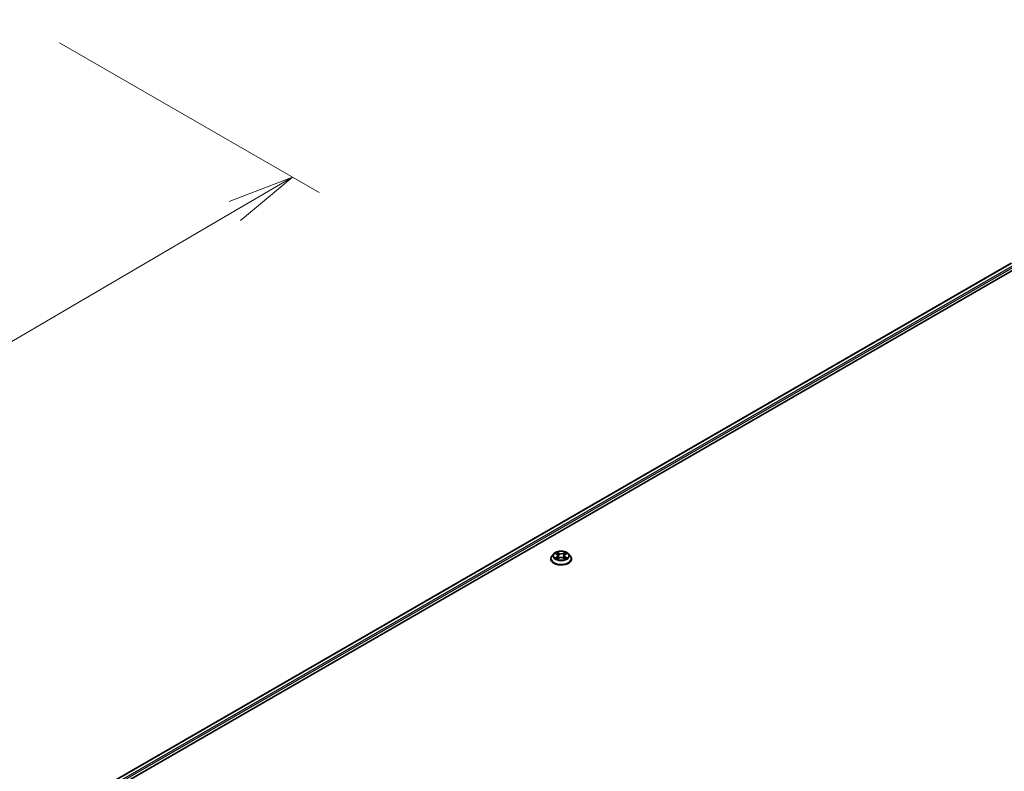
# Model space of a CAD drawing. Units: millimetres. Extents: x 36 to 10067, y 20 to 1846.
# Drawn here: x 303 to 395, y 501 to 571 of the extents above; entities that cross this region are included whole.
import ezdxf

# ---------------------------------------------------------------- set-up
doc = ezdxf.new("R2010")
doc.units = ezdxf.units.MM
doc.header["$LTSCALE"] = 2.5
doc.layers.get('Defpoints').update_dxf_attribs({"lineweight": 25})
for name, color, linetype, lineweight in [('Dimension (ISO)', 7, 'Continuous', 18), ('Visible (ISO)', 7, 'Continuous', 35), ('Visible Narrow (ISO)', 7, 'Continuous', 25)]:
    doc.layers.add(name, color=color, linetype=linetype, lineweight=lineweight)
doc.styles.add('Note Text (TK)', font='MS PGothic.ttf')
doc.dimstyles.new('Default - Method 1b (TK)', dxfattribs={"dimscale": 2.5, "dimtxt": 2.5, "dimasz": 2.5, "dimexe": 1, "dimexo": 1.5, "dimgap": 1, "dimtad": 1, "dimdsep": 46, "dimtxsty": 'Note Text (TK)', "dimblk": 'OPEN', "dimcen": 0.09, "dimdle": 5, "dimclrd": 100, "dimclre": 100, "dimclrt": 7, "dimadec": 1, "dimazin": 1, "dimtfac": 1, "dimtmove": 0, "dimatfit": 3, "dimldrblk": 'OPEN', "dimfxl": 1, "dimtolj": 1, "dimlwd": -1, "dimlwe": -1, "dimarcsym": 0})

# ---------------------------------------------------------------- blocks, each defined once
blk = doc.blocks.new('_Open')
at = {"color": 0, "linetype": 'ByBlock', "lineweight": -2}
for p, q in [((-1, 0.167), (0, 0)), ((-1, -0.167), (0, 0)), ((0, 0), (-1, 0))]:
    blk.add_line(p, q, dxfattribs=at)
blk = doc.blocks.new('*D23')
at = {"layer": 'Defpoints', "color": 0}
for p in [(302.795, 571.062), (200.058, 514.779), (228.901, 498.127)]:
    blk.add_point(p, dxfattribs=at)
at = {"layer": 'Dimension (ISO)', "color": 100}
for p, q in [((306.531, 568.905), (330.796, 554.896)), ((322.911, 553.176), (234.295, 501.285)), ((203.795, 512.622), (231.393, 496.688))]:
    blk.add_line(p, q, dxfattribs=at)
at = {"layer": 'Dimension (ISO)', "color": 100, "xscale": 6.25, "yscale": 6.25, "zscale": 6.25}
for p, rotation in [((328.305, 556.334), 30.35179296787268), ((228.901, 498.127), 210.3517929678726)]:
    blk.add_blockref('_Open', p, dxfattribs=dict(at, rotation=rotation))
at = {"layer": 'Dimension (ISO)', "color": 7, "insert": (272.211, 529.34), "char_height": 6.25, "attachment_point": 4, "rotation": 30.35179, "style": 'Note Text (TK)'}
blk.add_mtext('\\A1;{\\Q-29.648;\\W0.819;\\H0.816x;430}', dxfattribs=at)

msp = doc.modelspace()

# ---------------------------------------------------------------- linework, layer by layer
at = {"layer": 'Visible (ISO)'}
for p, q in [((305.9182, 496.6053), (395.4586, 548.3015)), ((311.3625, 498.9909), (395.8926, 547.7944)), ((352.7191, 521.1289), (352.5537, 520.9445)), ((352.8814, 521.149), (353.023, 521.0643)), ((353.0493, 520.644), (353.1968, 520.7262)), ((353.1103, 520.9478), (353.1377, 520.6933)), ((353.6086, 520.7262), (353.756, 520.644)), ((353.695, 520.9478), (353.6677, 520.6933)), ((353.7824, 521.0643), (353.924, 521.149)), ((354.0863, 521.1289), (354.2516, 520.9445)), ((352.436, 520.6501), (352.436, 520.6611)), ((354.3693, 520.6501), (354.3693, 520.6611))]:
    msp.add_line(p, q, dxfattribs=at)
for points, knots in [([(352.5537, 520.9445), (352.5388, 520.9278), (352.5252, 520.9107), (352.5005, 520.8752), (352.4895, 520.857), (352.4704, 520.8196), (352.4624, 520.8005), (352.4493, 520.7615), (352.4443, 520.7416), (352.4377, 520.7016), (352.436, 520.6814), (352.436, 520.6611)], [3.4494242, 3.4494242, 3.4494242, 3.4494242, 3.54493753, 3.54493753, 3.64045085, 3.64045085, 3.73596417, 3.73596417, 3.83147749, 3.83147749, 3.92699082, 3.92699082, 3.92699082, 3.92699082]), ([(354.0863, 521.1289), (354.0454, 521.1746), (353.9934, 521.2146), (353.8709, 521.2835), (353.7995, 521.3119), (353.6462, 521.3533), (353.5644, 521.3664), (353.3986, 521.3764), (353.3147, 521.3735), (353.1522, 521.3519), (353.0738, 521.3332), (352.9295, 521.2812), (352.8638, 521.2478), (352.7746, 521.1839), (352.7447, 521.1575), (352.7191, 521.1289)], [1.2629648, 1.2629648, 1.2629648, 1.2629648, 1.5839777, 1.5839777, 1.9184063, 1.9184063, 2.2514838, 2.2514838, 2.5827972, 2.5827972, 2.9145331, 2.9145331, 3.2485111, 3.2485111, 3.4494242, 3.4494242, 3.4494242, 3.4494242]), ([(352.9454, 520.7152), (352.9515, 520.7102), (352.958, 520.7051), (352.972, 520.6951), (352.9795, 520.6901), (352.9954, 520.6802), (353.0038, 520.6753), (353.0215, 520.6658), (353.0308, 520.6611), (353.0461, 520.6539), (353.0519, 520.6513), (353.0578, 520.6487)], [4.53490148, 4.53490148, 4.53490148, 4.53490148, 4.60505141, 4.60505141, 4.67520135, 4.67520135, 4.74535128, 4.74535128, 4.81550122, 4.81550122, 4.85637589, 4.85637589, 4.85637589, 4.85637589]), ([(353.1103, 520.9478), (353.1094, 520.9568), (353.1073, 520.9658), (353.101, 520.9834), (353.0969, 520.9919), (353.0867, 521.0083), (353.0806, 521.0162), (353.0668, 521.0313), (353.0591, 521.0385), (353.0421, 521.052), (353.0329, 521.0584), (353.023, 521.0643)], [0.84730152, 0.84730152, 0.84730152, 0.84730152, 0.98850982, 0.98850982, 1.12971813, 1.12971813, 1.27092643, 1.27092643, 1.41213473, 1.41213473, 1.55334303, 1.55334303, 1.55334303, 1.55334303]), ([(353.6086, 520.7262), (353.5863, 520.7386), (353.5611, 520.7489), (353.5067, 520.7645), (353.4775, 520.7698), (353.4179, 520.7751), (353.3874, 520.7751), (353.3278, 520.7698), (353.2987, 520.7645), (353.2443, 520.7489), (353.219, 520.7386), (353.1968, 520.7262)], [1.5882496, 1.5882496, 1.5882496, 1.5882496, 1.8954276, 1.8954276, 2.2026055, 2.2026055, 2.5097835, 2.5097835, 2.8169614, 2.8169614, 3.1241394, 3.1241394, 3.1241394, 3.1241394]), ([(353.7824, 521.0643), (353.7725, 521.0584), (353.7632, 521.052), (353.7463, 521.0385), (353.7385, 521.0313), (353.7247, 521.0162), (353.7187, 521.0083), (353.7085, 520.9919), (353.7043, 520.9834), (353.698, 520.9658), (353.696, 520.9568), (353.695, 520.9478)], [3.15904595, 3.15904595, 3.15904595, 3.15904595, 3.30025425, 3.30025425, 3.44146255, 3.44146255, 3.58267086, 3.58267086, 3.72387916, 3.72387916, 3.86508746, 3.86508746, 3.86508746, 3.86508746]), ([(353.7475, 520.6487), (353.7535, 520.6513), (353.7592, 520.6539), (353.7746, 520.6611), (353.7839, 520.6658), (353.8016, 520.6753), (353.81, 520.6802), (353.8259, 520.6901), (353.8334, 520.6951), (353.8474, 520.7051), (353.8539, 520.7102), (353.8599, 520.7152)], [6.13919839, 6.13919839, 6.13919839, 6.13919839, 6.18007307, 6.18007307, 6.250223, 6.250223, 6.32037294, 6.32037294, 6.39052288, 6.39052288, 6.46067281, 6.46067281, 6.46067281, 6.46067281]), ([(354.3693, 520.6611), (354.3693, 520.6814), (354.3677, 520.7016), (354.361, 520.7416), (354.356, 520.7615), (354.343, 520.8005), (354.3349, 520.8196), (354.3158, 520.857), (354.3048, 520.8752), (354.2802, 520.9107), (354.2665, 520.9278), (354.2516, 520.9445)], [0.78539816, 0.78539816, 0.78539816, 0.78539816, 0.88091149, 0.88091149, 0.97642481, 0.97642481, 1.07193813, 1.07193813, 1.16745145, 1.16745145, 1.26296478, 1.26296478, 1.26296478, 1.26296478]), ([(352.436, 520.6501), (352.436, 520.5905), (352.4517, 520.531), (352.5127, 520.4171), (352.559, 520.3629), (352.6785, 520.2646), (352.7528, 520.2209), (352.9208, 520.1496), (353.0145, 520.122), (353.2117, 520.0857), (353.3151, 520.077), (353.5212, 520.0789), (353.6239, 520.0896), (353.8186, 520.1294), (353.9107, 520.1586), (354.075, 520.2331), (354.1472, 520.2784), (354.2638, 520.3812), (354.3083, 520.4387), (354.3579, 520.5485), (354.3693, 520.5992), (354.3693, 520.6501)], [3.9269908, 3.9269908, 3.9269908, 3.9269908, 4.2267014, 4.2267014, 4.5391124, 4.5391124, 4.8636054, 4.8636054, 5.1893334, 5.1893334, 5.5140838, 5.5140838, 5.8384387, 5.8384387, 6.1632728, 6.1632728, 6.4890702, 6.4890702, 6.8129852, 6.8129852, 7.0685835, 7.0685835, 7.0685835, 7.0685835])]:
    msp.add_open_spline(points, degree=3, knots=knots, dxfattribs=at)
at = {"layer": 'Visible Narrow (ISO)'}
for p, q in [((305.9475, 496.5884), (395.5086, 548.2966)), ((395.7584, 548.1524), (306.1932, 496.4419)), ((310.4582, 498.741), (395.8291, 548.0299)), ((352.8339, 521.1716), (353.0144, 521.0636)), ((353.0144, 520.8352), (352.8339, 520.7273)), ((352.9129, 520.7483), (353.0264, 520.8162)), ((353.2049, 521.1736), (353.0179, 521.2778)), ((353.0179, 520.621), (353.2049, 520.7253)), ((353.0264, 520.8162), (353.0381, 520.6577)), ((353.0758, 521.2198), (353.1933, 521.1543)), ((353.1933, 521.1543), (353.1765, 520.9182)), ((353.7874, 521.2778), (353.6005, 521.1736)), ((353.6005, 520.7253), (353.7874, 520.621)), ((353.612, 521.1543), (353.7295, 521.2198)), ((353.612, 521.1543), (353.6288, 520.9182)), ((353.779, 520.8162), (353.7673, 520.6577)), ((353.779, 520.8162), (353.8925, 520.7483)), ((353.7909, 521.0636), (353.9715, 521.1716)), ((353.9715, 520.7273), (353.7909, 520.8352))]:
    msp.add_line(p, q, dxfattribs=at)
for centre, major_axis, ratio, start_param, end_param in [((353.4027, 520.6908), (-0.9559, 0), 0.5773503, 5.8056187, 9.9023446), ((353.4027, 520.9247), (-0.7697, 0), 0.5773503, 5.8056187, 9.9023446), ((353.4027, 520.9494), (-0.6867, 0), 0.5773503, 5.3071026, 5.6884717), ((353.4027, 520.9494), (0.6867, 0), 0.5773503, 3.7363063, 4.1176753), ((352.9248, 520.7428), (-0.0032, -0.0164), 0.7797536, 4.5269049, 5.922087), ((352.9731, 520.7082), (-0.0142, -0.0088), 0.7297361, 5.1634453, 5.7754826), ((353.4027, 520.8738), (0.5374, 0), 0.5773503, 2.1762943, 2.4206222), ((353.0144, 521.05), (0.0086, 0.0143), 0.5873385, 0, 0.7942785), ((352.8096, 520.9494), (0.2847, 0), 0.5773503, 5.5152404, 7.0511302), ((353.0144, 520.8216), (0.0086, -0.0143), 0.5873385, 0.8637843, 2.3473142), ((352.8096, 520.937), (0.3013, 0), 0.5773503, 5.5152404, 6.3450887), ((353.0643, 521.2141), (-0.0136, -0.0096), 0.1849737, 1.043317, 2.4384992), ((353.1053, 521.1279), (-0.0161, -0.0045), 0.2229178, 3.8515805, 5.2070037), ((353.165, 520.9125), (-0.0161, -0.0045), 0.2228845, 3.8515738, 5.2026198), ((353.2049, 521.16), (-0.0081, -0.0146), 0.5671862, 3.9184152, 5.401945), ((353.4027, 521.2794), (0.3013, 0), 0.5773503, 3.9444441, 5.4803339), ((353.2049, 520.7117), (-0.0081, 0.0146), 0.5671862, 5.5063628, 6.2831853), ((353.4027, 521.2918), (-0.2847, 0), 0.5773503, 0.8028515, 2.3387412), ((353.4027, 520.607), (0.2847, 0), 0.5773503, 0.8028515, 2.3387412), ((353.6005, 521.16), (0.0081, -0.0146), 0.5671862, 0.8812403, 2.3647701), ((353.6005, 520.7117), (0.0081, 0.0146), 0.5671862, 0, 0.7768225), ((353.6403, 520.9125), (-0.0161, 0.0045), 0.2228845, 4.2221582, 5.5732041), ((353.9957, 520.9494), (-0.2847, 0), 0.5773503, 5.5152404, 7.0511302), ((353.7, 521.1279), (-0.0161, 0.0045), 0.2229178, 4.2177743, 5.5731974), ((353.9957, 520.937), (-0.3013, 0), 0.5773503, 6.221282, 7.0511302), ((353.4027, 520.8738), (0.5374, 0), 0.5773503, 0.7209705, 0.9652983), ((353.741, 521.2141), (-0.0136, 0.0096), 0.1849737, 0.7030935, 2.0982756), ((353.7909, 520.8216), (-0.0086, -0.0143), 0.5873385, 3.9358711, 5.419401), ((353.7909, 521.05), (-0.0086, 0.0143), 0.5873385, 5.4889069, 6.2831853), ((353.4027, 520.9494), (-0.6867, 0), 0.5773503, 3.7363063, 4.1176753), ((353.4027, 520.9494), (0.6867, 0), 0.5773503, 5.3071026, 5.6884717), ((353.8322, 520.7082), (-0.0142, 0.0088), 0.7297361, 3.6492954, 4.2613326), ((353.8805, 520.7428), (0.0032, -0.0164), 0.7797536, 0.3610983, 1.7562804), ((353.4027, 520.6611), (-0.9667, 0), 0.5773503, 0, 3.1415927), ((353.4027, 520.6501), (0.9667, 0), 0.5773503, 3.1415927, 6.2831853)]:
    msp.add_ellipse(centre, major_axis=major_axis, ratio=ratio, start_param=start_param, end_param=end_param, dxfattribs=at)
msp.add_ellipse((353.4027, 520.9494), major_axis=(0.7138, 0), ratio=0.5773503, dxfattribs=at)
for points, knots in [([(352.9136, 521.1297), (352.911, 521.1327), (352.9081, 521.1356), (352.8979, 521.1446), (352.8899, 521.1499), (352.8742, 521.1584), (352.8664, 521.1618), (352.8504, 521.1675), (352.8421, 521.1698), (352.8339, 521.1716)], [0.001908258, 0.001908258, 0.001908258, 0.001908258, 0.005934038, 0.005934038, 0.0154285, 0.0154285, 0.023744988, 0.023744988, 0.032394303, 0.032394303, 0.032394303, 0.032394303]), ([(352.8339, 521.1716), (352.8414, 521.1687), (352.849, 521.1656), (352.8636, 521.1588), (352.8707, 521.1551), (352.8789, 521.1505), (352.8801, 521.1497), (352.8814, 521.149)], [-0.032394303, -0.032394303, -0.032394303, -0.032394303, -0.023744988, -0.023744988, -0.0154285, -0.0154285, -0.013913302, -0.013913302, -0.013913302, -0.013913302]), ([(352.9129, 520.7483), (352.9073, 520.7473), (352.9011, 520.7461), (352.8841, 520.7425), (352.8729, 520.7398), (352.8523, 520.7338), (352.843, 520.7308), (352.8339, 520.7273)], [-0.032055974, -0.032055974, -0.032055974, -0.032055974, -0.02365019, -0.02365019, -0.010200936, -0.010200936, 0.000338329, 0.000338329, 0.000338329, 0.000338329]), ([(352.8339, 520.7273), (352.8439, 520.7294), (352.8541, 520.7308), (352.8765, 520.7323), (352.8885, 520.732), (352.906, 520.7303), (352.9121, 520.7294), (352.9173, 520.7284)], [-0.000338329, -0.000338329, -0.000338329, -0.000338329, 0.010200936, 0.010200936, 0.02365019, 0.02365019, 0.032055974, 0.032055974, 0.032055974, 0.032055974]), ([(352.9611, 520.7137), (352.9553, 520.7231), (352.9481, 520.7309), (352.9318, 520.7425), (352.9227, 520.7464), (352.9129, 520.7483)], [0, 0, 0, 0, 0.014585063, 0.014585063, 0.028982846, 0.028982846, 0.028982846, 0.028982846]), ([(352.9173, 520.7284), (352.9261, 520.7268), (352.9343, 520.7233), (352.9429, 520.7172), (352.9442, 520.7162), (352.9454, 520.7152)], [-0.028982846, -0.028982846, -0.028982846, -0.028982846, -0.014585063, -0.014585063, -0.012042017, -0.012042017, -0.012042017, -0.012042017]), ([(353.0758, 521.2198), (353.0704, 521.2251), (353.0651, 521.2306), (353.0517, 521.2445), (353.0438, 521.2529), (353.0299, 521.2668), (353.0239, 521.2725), (353.0179, 521.2778)], [-0.032055974, -0.032055974, -0.032055974, -0.032055974, -0.02365019, -0.02365019, -0.010200936, -0.010200936, 0.000338329, 0.000338329, 0.000338329, 0.000338329]), ([(353.0179, 521.2778), (353.0216, 521.272), (353.0254, 521.2654), (353.0343, 521.2488), (353.0396, 521.2385), (353.0498, 521.2208), (353.0541, 521.2139), (353.059, 521.2071)], [-0.000338329, -0.000338329, -0.000338329, -0.000338329, 0.010200936, 0.010200936, 0.02365019, 0.02365019, 0.032055974, 0.032055974, 0.032055974, 0.032055974]), ([(353.059, 521.2071), (353.0674, 521.1955), (353.0749, 521.1829), (353.0877, 521.1566), (353.093, 521.1428), (353.0968, 521.1289)], [-0.028982846, -0.028982846, -0.028982846, -0.028982846, -0.014585063, -0.014585063, 0, 0, 0, 0]), ([(353.1168, 521.1336), (353.1126, 521.1488), (353.1069, 521.164), (353.093, 521.1931), (353.0849, 521.207), (353.0758, 521.2198)], [0, 0, 0, 0, 0.014585063, 0.014585063, 0.028982846, 0.028982846, 0.028982846, 0.028982846]), ([(353.0968, 521.1289), (353.1068, 521.0931), (353.1167, 521.0572), (353.1366, 520.9854), (353.1466, 520.9495), (353.1566, 520.9136)], [-0.068779854, -0.068779854, -0.068779854, -0.068779854, -0.034389927, -0.034389927, 0, 0, 0, 0]), ([(353.1765, 520.9182), (353.1666, 520.9541), (353.1566, 520.99), (353.1367, 521.0618), (353.1268, 521.0977), (353.1168, 521.1336)], [0, 0, 0, 0, 0.034389927, 0.034389927, 0.068779854, 0.068779854, 0.068779854, 0.068779854]), ([(353.1566, 520.9136), (353.1708, 520.8623), (353.1871, 520.812), (353.2093, 520.7539), (353.2128, 520.7451), (353.2164, 520.7363)], [-0.098241255, -0.098241255, -0.098241255, -0.098241255, -0.049120627, -0.049120627, -0.040233478, -0.040233478, -0.040233478, -0.040233478]), ([(353.2322, 520.7432), (353.229, 520.7516), (353.2259, 520.7601), (353.2052, 520.8174), (353.1899, 520.8674), (353.1765, 520.9182)], [0.040586257, 0.040586257, 0.040586257, 0.040586257, 0.049120627, 0.049120627, 0.098241255, 0.098241255, 0.098241255, 0.098241255]), ([(353.6288, 520.9182), (353.6154, 520.8674), (353.6001, 520.8174), (353.5794, 520.7601), (353.5763, 520.7516), (353.5731, 520.7432)], [0, 0, 0, 0, 0.049120627, 0.049120627, 0.057654997, 0.057654997, 0.057654997, 0.057654997]), ([(353.5889, 520.7363), (353.5925, 520.7451), (353.596, 520.7539), (353.6182, 520.812), (353.6346, 520.8623), (353.6488, 520.9136)], [-0.058007777, -0.058007777, -0.058007777, -0.058007777, -0.049120627, -0.049120627, 0, 0, 0, 0]), ([(353.6885, 521.1336), (353.6786, 521.0977), (353.6686, 521.0618), (353.6487, 520.99), (353.6388, 520.9541), (353.6288, 520.9182)], [0, 0, 0, 0, 0.034389927, 0.034389927, 0.068779854, 0.068779854, 0.068779854, 0.068779854]), ([(353.6488, 520.9136), (353.6587, 520.9495), (353.6687, 520.9854), (353.6886, 521.0572), (353.6986, 521.0931), (353.7085, 521.1289)], [-0.068779854, -0.068779854, -0.068779854, -0.068779854, -0.034389927, -0.034389927, 0, 0, 0, 0]), ([(353.7295, 521.2198), (353.7204, 521.2069), (353.7122, 521.1929), (353.6984, 521.1638), (353.6927, 521.1487), (353.6885, 521.1336)], [0, 0, 0, 0, 0.014491423, 0.014491423, 0.028982846, 0.028982846, 0.028982846, 0.028982846]), ([(353.7085, 521.1289), (353.7124, 521.1427), (353.7176, 521.1564), (353.7303, 521.1827), (353.7379, 521.1954), (353.7464, 521.2071)], [-0.028982846, -0.028982846, -0.028982846, -0.028982846, -0.014491423, -0.014491423, 0, 0, 0, 0]), ([(353.7874, 521.2778), (353.7825, 521.2735), (353.7776, 521.2688), (353.7678, 521.2592), (353.7629, 521.2542), (353.7524, 521.2433), (353.7467, 521.2373), (353.7371, 521.2274), (353.7334, 521.2236), (353.7295, 521.2198)], [-0.032394303, -0.032394303, -0.032394303, -0.032394303, -0.023744988, -0.023744988, -0.0154285, -0.0154285, -0.005934038, -0.005934038, 0, 0, 0, 0]), ([(353.7464, 521.2071), (353.7498, 521.2119), (353.753, 521.2168), (353.7606, 521.2294), (353.7647, 521.2369), (353.7719, 521.2504), (353.7751, 521.2564), (353.7813, 521.2677), (353.7844, 521.2731), (353.7874, 521.2778)], [0, 0, 0, 0, 0.005934038, 0.005934038, 0.0154285, 0.0154285, 0.023744988, 0.023744988, 0.032394303, 0.032394303, 0.032394303, 0.032394303]), ([(353.8925, 520.7483), (353.8826, 520.7464), (353.8734, 520.7424), (353.8571, 520.7308), (353.85, 520.723), (353.8442, 520.7137)], [0, 0, 0, 0, 0.014491423, 0.014491423, 0.028982846, 0.028982846, 0.028982846, 0.028982846]), ([(353.8599, 520.7152), (353.8611, 520.7162), (353.8623, 520.7171), (353.8709, 520.7232), (353.8792, 520.7267), (353.888, 520.7284)], [-0.016940829, -0.016940829, -0.016940829, -0.016940829, -0.014491423, -0.014491423, 0, 0, 0, 0]), ([(353.888, 520.7284), (353.8917, 520.7291), (353.8958, 520.7298), (353.9075, 520.7312), (353.9154, 520.7318), (353.9312, 520.732), (353.9389, 520.7318), (353.9549, 520.7303), (353.9632, 520.7291), (353.9715, 520.7273)], [0, 0, 0, 0, 0.005934038, 0.005934038, 0.0154285, 0.0154285, 0.023744988, 0.023744988, 0.032394303, 0.032394303, 0.032394303, 0.032394303]), ([(353.9715, 521.1716), (353.9614, 521.1694), (353.9513, 521.1665), (353.9288, 521.1577), (353.9168, 521.1513), (353.9009, 521.139), (353.896, 521.1346), (353.8917, 521.1297)], [-0.000338329, -0.000338329, -0.000338329, -0.000338329, 0.010200936, 0.010200936, 0.02365019, 0.02365019, 0.030147716, 0.030147716, 0.030147716, 0.030147716]), ([(353.9715, 520.7273), (353.9639, 520.7301), (353.9564, 520.7327), (353.9417, 520.7372), (353.9346, 520.7391), (353.9199, 520.7428), (353.9123, 520.7444), (353.9007, 520.7468), (353.8964, 520.7476), (353.8925, 520.7483)], [-0.032394303, -0.032394303, -0.032394303, -0.032394303, -0.023744988, -0.023744988, -0.0154285, -0.0154285, -0.005934038, -0.005934038, 0, 0, 0, 0]), ([(353.924, 521.149), (353.9305, 521.1529), (353.9372, 521.1565), (353.9531, 521.1642), (353.9623, 521.1681), (353.9715, 521.1716)], [-0.018142672, -0.018142672, -0.018142672, -0.018142672, -0.010200936, -0.010200936, 0.000338329, 0.000338329, 0.000338329, 0.000338329]), ([(353.0549, 520.6471), (353.053, 520.6472), (353.0511, 520.6472), (353.0447, 520.6464), (353.0406, 520.6448), (353.0334, 520.6401), (353.0302, 520.6372), (353.024, 520.6301), (353.021, 520.6258), (353.0179, 520.621)], [0.002440164, 0.002440164, 0.002440164, 0.002440164, 0.005934038, 0.005934038, 0.0154285, 0.0154285, 0.023744988, 0.023744988, 0.032394303, 0.032394303, 0.032394303, 0.032394303]), ([(353.0179, 520.621), (353.0228, 520.6254), (353.0278, 520.6295), (353.0376, 520.6368), (353.0424, 520.64), (353.048, 520.6433), (353.0486, 520.6436), (353.0493, 520.644)], [-0.032394303, -0.032394303, -0.032394303, -0.032394303, -0.023744988, -0.023744988, -0.0154285, -0.0154285, -0.014299664, -0.014299664, -0.014299664, -0.014299664]), ([(353.7874, 520.621), (353.7837, 520.6268), (353.78, 520.6319), (353.771, 520.6412), (353.7658, 520.6448), (353.7567, 520.647), (353.7537, 520.6473), (353.7505, 520.6471)], [-0.000338329, -0.000338329, -0.000338329, -0.000338329, 0.010200936, 0.010200936, 0.02365019, 0.02365019, 0.02961581, 0.02961581, 0.02961581, 0.02961581]), ([(353.756, 520.644), (353.7605, 520.6415), (353.7649, 520.6387), (353.7754, 520.6312), (353.7814, 520.6263), (353.7874, 520.621)], [-0.01775631, -0.01775631, -0.01775631, -0.01775631, -0.010200936, -0.010200936, 0.000338329, 0.000338329, 0.000338329, 0.000338329])]:
    msp.add_open_spline(points, degree=3, knots=knots, dxfattribs=at)
for points in [[(352.973, 520.6945), (352.9691, 520.7009), (352.9651, 520.7073), (352.9611, 520.7137)], [(353.8442, 520.7137), (353.8402, 520.7073), (353.8363, 520.7009), (353.8323, 520.6945)]]:
    msp.add_open_spline(points, degree=3, dxfattribs=at)

# ---------------------------------------------------------------- dimensions: what is measured, and where the dimension line sits
at = {"layer": 'Dimension (ISO)', "color": 100}
dim = msp.add_linear_dim(base=(228.9014, 498.1268), p1=(302.7947, 571.0621), p2=(200.0581, 514.7795), angle=30.351793, text='{\\Q-29.648;\\W0.819;\\H0.816x;430}', dimstyle='Default - Method 1b (TK)', override={"dimgap": 1, "dimdec": 0, "dimlfac": 0.4, "dimtol": 0, "dimlim": 0, "dimtp": 0, "dimtm": 0, "dimtdec": 0, "dimtofl": 0, "dimatfit": 1}, dxfattribs=at)
dim.commit()
dim.dimension.update_dxf_attribs({"geometry": '*D23', "text_midpoint": (278.603, 527.2303), "dimtype": 160})

doc.saveas('drawing.dxf')
